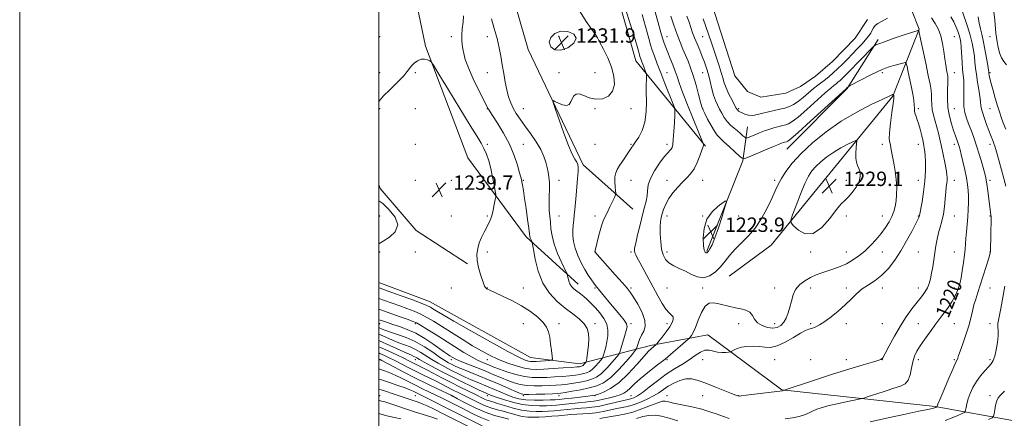
# Model space of a CAD drawing. Extents: x 2097300 to 2100200, y 284800 to 287700.
# Drawn here: x 2097300 to 2097848, y 286652 to 286874 of the extents above; entities that cross this region are included whole.
import ezdxf
from ezdxf.enums import TextEntityAlignment as Align

# ---------------------------------------------------------------- set-up
doc = ezdxf.new("R2010")
doc.units = 0
doc.header["$MEASUREMENT"] = 0
for name, color, linetype, lineweight in [('BREAKLINE DTM HARD', 7, 'Continuous', 0), ('CONTOUR INDEX', 41, 'Continuous', 13), ('CONTOUR INDEX LABEL', 244, 'Continuous', 0), ('CONTOUR INTERMEDIATE', 44, 'Continuous', 0), ('CONTOUR INTERMEDIATE DEPRESSION', 44, 'Continuous', 0), ('GRID LINE', 7, 'Continuous', 0), ('POND', 7, 'Continuous', 0), ('SPOT ELEVATION', 7, 'Continuous', 0), ('SPOT ELEVATION DTM', 2, 'Continuous', 13)]:
    doc.layers.add(name, color=color, linetype=linetype, lineweight=lineweight)
doc.styles.add('Style-WORKING', font='WORKING.shx')

# ---------------------------------------------------------------- blocks, each defined once
blk = doc.blocks.new('SPOT')
at = {"layer": 'SPOT ELEVATION'}
for p, q in [((-3.90999999968335, -3.909999999974389), (3.820000000298023, 3.809999999997672)), ((-1.649999999906868, 3.770000000018626), (1.720000000204891, -3.929999999993015))]:
    blk.add_line(p, q, dxfattribs=at)

msp = doc.modelspace()

# ---------------------------------------------------------------- linework, layer by layer
at = {"layer": 'BREAKLINE DTM HARD', "extrusion": (-0.1754707482427266, 0.1957195370847779, 0.9648336018788204), "elevation": -310775.22481937, "flags": 128}
msp.add_lwpolyline([(-1753363.409360621, 1145361.161735054), (-1753410.935469233, 1145358.232434778), (-1753441.980115074, 1145349.06410534)], dxfattribs=at)
at = {"layer": 'BREAKLINE DTM HARD', "extrusion": (-0.5442478212938493, 0.2133587079520095, 0.8113398614378242), "elevation": -1079486.657586974, "flags": 128}
msp.add_lwpolyline([(-1032578.535266002, 1500328.908942008), (-1032632.736295811, 1500329.42213558), (-1032651.311369993, 1500323.862538551)], dxfattribs=at)
at = {"layer": 'BREAKLINE DTM HARD', "extrusion": (0.1212030176554057, 0.1172984552700529, 0.9856728163556521), "elevation": 289083.8588627682, "flags": 128}
msp.add_lwpolyline([(-1252602.005598742, -1682013.846507412), (-1252604.015808712, -1682012.864312789), (-1252634.766376684, -1682011.018476709), (-1252668.015801586, -1682018.666610055)], dxfattribs=at)
at = {"layer": 'BREAKLINE DTM HARD'}
for points in [[(2097743.69, 287113, 1221.84), (2097751.24, 287041.3, 1220.13), (2097766.37, 286962.91, 1220.03), (2097788.05, 286901.45, 1219.19), (2097800.89, 286868.97, 1221.93), (2097786.26, 286831.62, 1226.12), (2097749.65, 286786.87, 1229.56), (2097718.55, 286748.59, 1227.22), (2097695.03, 286731.23, 1227.12)], [(2097681.87, 286803.63, 1225.87), (2097643.16, 286851.19, 1230.76), (2097624.49, 286917.12, 1230.31), (2097617.25, 286973.53, 1229.81), (2097606.54, 287036.93, 1230.01)], [(2097611.04, 286726.74, 1233.38), (2097582.12, 286753.22, 1236.34), (2097549.57, 286797.21, 1239.54), (2097525.96, 286859.5, 1237.75), (2097511.83, 286927.51, 1237.56), (2097500.57, 286988.92, 1237.38), (2097500, 286991.75, 1237.46)], [(2097553.97, 286958.62, 1232.32), (2097583.19, 286857.61, 1232.24), (2097613.8, 286793.23, 1231.69), (2097641.49, 286768.61, 1229.12)], [(2097500, 286727.805, 1239.032), (2097528.15, 286717.17, 1238.84), (2097584.39, 286685.99, 1239.04), (2097611.82, 286682.38, 1236.74), (2097651.27, 286692.69, 1228.36), (2097683.23, 286698.54, 1224.87), (2097724.5, 286667.93, 1222.07), (2097809.77, 286658.58, 1218.13), (2097900, 286642.23, 1206.71), (2098009.27, 286644.26, 1197.53)]]:
    msp.add_polyline3d(points, dxfattribs=at)
at = {"layer": 'CONTOUR INDEX', "flags": 128}
for points, elevation in [([(2097500, 286702.589), (2097500.225, 286702.491), (2097501.849, 286701.773), (2097503.815, 286700.977), (2097506.589, 286700), (2097510.485, 286698.735), (2097515.208, 286697.038), (2097520.312, 286694.758), (2097525.366, 286691.863), (2097529.995, 286688.796), (2097533.84, 286686.119), (2097536.666, 286684.25), (2097538.735, 286683.023), (2097540.432, 286682.129), (2097542.139, 286681.288), (2097544.229, 286680.336), (2097547.066, 286679.141), (2097555.682, 286675.691), (2097561.136, 286673.453), (2097566.968, 286670.966), (2097572.431, 286668.581), (2097576.672, 286666.711), (2097579.209, 286665.658), (2097581.042, 286665.261), (2097583.543, 286665.249), (2097587.634, 286665.383), (2097592.443, 286665.567), (2097596.644, 286665.739), (2097599.339, 286665.869), (2097601.321, 286666.054), (2097603.807, 286666.421), (2097607.667, 286667.061), (2097612.401, 286667.926), (2097617.162, 286668.934), (2097621.324, 286670.102), (2097625.146, 286671.865), (2097629.109, 286674.759), (2097633.483, 286679.024), (2097637.701, 286683.718), (2097640.988, 286687.603), (2097642.805, 286689.812), (2097643.569, 286690.954), (2097643.934, 286692.006), (2097644.448, 286693.722), (2097645.228, 286695.957), (2097646.283, 286698.342), (2097647.511, 286700.65), (2097648.367, 286703.232), (2097648.193, 286706.582), (2097646.586, 286710.949), (2097644.161, 286715.611), (2097641.784, 286719.602), (2097640.031, 286722.315), (2097638.3, 286724.575), (2097635.699, 286727.569), (2097631.693, 286732.057), (2097620.351, 286744.721), (2097620.358, 286744.817), (2097620.394, 286745.013), (2097620.566, 286745.808), (2097621.007, 286747.76), (2097621.797, 286751.168), (2097622.822, 286755.312), (2097623.919, 286759.211), (2097624.972, 286762.157), (2097626.049, 286764.521), (2097627.266, 286766.943), (2097628.674, 286769.851), (2097630.061, 286772.813), (2097631.154, 286775.182), (2097631.749, 286776.556), (2097631.925, 286777.499), (2097631.835, 286778.82), (2097631.629, 286781.088), (2097631.467, 286783.907), (2097631.507, 286786.642), (2097631.892, 286788.841), (2097632.705, 286790.787), (2097634.011, 286792.945), (2097635.798, 286795.617), (2097639.457, 286800.928), (2097642.947, 286806.091), (2097644.72, 286808.785), (2097646.633, 286812.459), (2097648.149, 286817.162), (2097648.88, 286822.794), (2097649.033, 286828.668), (2097648.963, 286833.95), (2097648.957, 286837.977), (2097649.025, 286840.768), (2097649.107, 286842.513), (2097649.141, 286843.455), (2097649.054, 286844.049), (2097648.774, 286844.804), (2097646.963, 286849.366), (2097646.424, 286850.763), (2097646.001, 286851.902), (2097645.676, 286852.832), (2097645.416, 286853.653), (2097645.132, 286854.647), (2097644.72, 286856.145), (2097644.022, 286858.635), (2097642.666, 286863.24), (2097640.228, 286871.243), (2097636.531, 286883.149)], 1230), ([(2097783.324, 286875.011), (2097780.364, 286873.302), (2097777.899, 286872.061), (2097776.358, 286870.879), (2097775.467, 286869.632), (2097774.78, 286868.271), (2097773.91, 286866.744), (2097772.704, 286864.987), (2097771.069, 286862.938), (2097768.953, 286860.558), (2097766.461, 286857.916), (2097763.741, 286855.104), (2097760.93, 286852.224), (2097758.144, 286849.414), (2097755.49, 286846.821), (2097753.048, 286844.556), (2097750.797, 286842.596), (2097748.69, 286840.883), (2097744.524, 286837.706), (2097742.106, 286835.764), (2097736.309, 286830.809), (2097733.464, 286828.548), (2097730.965, 286826.903), (2097728.615, 286825.778), (2097726.113, 286824.972), (2097723.244, 286824.301), (2097720.115, 286823.647), (2097716.919, 286822.908), (2097713.824, 286822.047), (2097710.911, 286821.275), (2097708.238, 286820.866), (2097705.866, 286821.006), (2097703.854, 286821.532), (2097702.263, 286822.195), (2097701.125, 286822.789), (2097700.362, 286823.287), (2097699.867, 286823.707), (2097699.507, 286824.139), (2097699.027, 286824.959), (2097698.148, 286826.615), (2097696.706, 286829.372), (2097695.004, 286832.763), (2097693.464, 286836.139), (2097692.382, 286839.041), (2097691.556, 286841.772), (2097690.66, 286844.828), (2097689.448, 286848.569), (2097686.468, 286857.311), (2097684.983, 286861.765), (2097683.537, 286866.145), (2097682.09, 286870.451), (2097680.619, 286874.725)], 1220), ([(2097726.356, 286651.763), (2097730.296, 286652.258), (2097734.014, 286652.968), (2097737.141, 286653.939), (2097739.717, 286655.046), (2097741.882, 286656.122), (2097743.879, 286657.051), (2097746.34, 286657.936), (2097750, 286658.929), (2097755.224, 286660.118), (2097760.912, 286661.316), (2097765.6, 286662.27), (2097768.325, 286662.837), (2097770.136, 286663.313), (2097772.587, 286664.107), (2097776.768, 286665.489), (2097781.921, 286667.174), (2097786.826, 286668.743), (2097790.518, 286669.944), (2097793.048, 286671.222), (2097794.724, 286673.193), (2097795.842, 286676.255), (2097796.657, 286679.935), (2097797.415, 286683.539), (2097798.349, 286686.576), (2097799.648, 286689.357), (2097801.49, 286692.393), (2097803.985, 286696.066), (2097806.978, 286700.245), (2097810.247, 286704.671), (2097813.557, 286709.088), (2097816.614, 286713.249), (2097819.112, 286716.912), (2097820.836, 286719.897), (2097821.932, 286722.272), (2097822.638, 286724.17), (2097823.171, 286725.797), (2097823.661, 286727.671), (2097824.219, 286730.386), (2097824.908, 286734.294), (2097825.62, 286738.783), (2097826.198, 286742.999), (2097826.539, 286746.337), (2097826.736, 286749.197), (2097826.932, 286752.229), (2097827.233, 286755.915), (2097827.601, 286760.074), (2097827.96, 286764.361), (2097828.241, 286768.477), (2097828.405, 286772.32), (2097828.421, 286775.835), (2097828.253, 286779.05), (2097827.864, 286782.315), (2097827.21, 286786.062), (2097826.292, 286790.521), (2097825.272, 286795.108), (2097824.357, 286799.034), (2097823.69, 286801.742), (2097823.173, 286803.599), (2097822.649, 286805.199), (2097821.137, 286809.408), (2097820.096, 286812.381), (2097818.893, 286816.076), (2097817.753, 286820.406), (2097816.949, 286825.234), (2097816.665, 286830.335), (2097816.734, 286835.129), (2097816.9, 286838.946), (2097816.951, 286841.355), (2097816.845, 286842.89), (2097816.584, 286844.327), (2097816.179, 286846.314), (2097815.685, 286849.007), (2097815.165, 286852.435), (2097814.644, 286856.543), (2097813.989, 286860.929), (2097813.025, 286865.105), (2097811.625, 286868.721), (2097809.84, 286871.981), (2097807.769, 286875.225)], 1220), ([(2097500, 286749.213), (2097502.43, 286750.695), (2097505.853, 286752.968), (2097509.062, 286756.016), (2097510.498, 286759.766), (2097509.103, 286764.041), (2097505.835, 286768.251), (2097502.153, 286771.701), (2097500, 286773.282)], 1240), ([(2097500, 286685.006), (2097500.184, 286684.956), (2097500.422, 286684.874), (2097500.667, 286684.753), (2097501.628, 286684.249), (2097508.296, 286680.718), (2097514.006, 286677.732), (2097520.44, 286674.446), (2097526.891, 286671.26), (2097532.63, 286668.494), (2097540.603, 286664.695), (2097543.888, 286662.937), (2097548.146, 286660.681), (2097553.606, 286657.947), (2097559.295, 286655.427), (2097564.406, 286653.648), (2097568.793, 286652.476), (2097572.473, 286651.614)], 1220), ([(2097623.017, 286651.861), (2097629.422, 286653.051), (2097632.938, 286653.613), (2097636.893, 286654.341), (2097641.394, 286655.509), (2097646.405, 286657.252), (2097651.307, 286659.167), (2097655.333, 286660.714), (2097657.949, 286661.488), (2097659.545, 286661.624), (2097660.74, 286661.389), (2097662.106, 286661.007), (2097664.02, 286660.512), (2097666.807, 286659.895), (2097670.655, 286659.14), (2097675.187, 286658.207), (2097679.888, 286657.053), (2097684.318, 286655.675), (2097688.348, 286654.238), (2097691.925, 286652.949), (2097695.074, 286651.971)], 1220), ([(2097500, 286654.611), (2097504.485, 286653.404), (2097508.658, 286652.514), (2097512.29, 286651.766)], 1210)]:
    msp.add_lwpolyline(points, dxfattribs=dict(at, elevation=elevation))
at = {"layer": 'CONTOUR INTERMEDIATE', "flags": 128}
for points, elevation in [([(2097500, 286695.421), (2097500.304, 286695.288), (2097506.188, 286692.617), (2097515.553, 286688.274), (2097518.124, 286687.134), (2097519.549, 286686.535), (2097520.396, 286686.153), (2097521.236, 286685.676), (2097522.647, 286684.835), (2097525.21, 286683.375), (2097529.317, 286681.133), (2097534.597, 286678.335), (2097540.489, 286675.301), (2097546.422, 286672.343), (2097551.778, 286669.741), (2097555.925, 286667.766), (2097558.445, 286666.593), (2097559.765, 286666.004), (2097561.334, 286665.348), (2097562.759, 286664.797), (2097565.337, 286663.863), (2097569.402, 286662.477), (2097574.474, 286660.962), (2097579.871, 286659.738), (2097584.987, 286659.117), (2097589.54, 286658.97), (2097593.326, 286659.058), (2097596.295, 286659.192), (2097599.027, 286659.383), (2097602.254, 286659.691), (2097610.946, 286660.642), (2097614.872, 286661.053), (2097617.604, 286661.3), (2097619.703, 286661.524), (2097622.025, 286661.922), (2097625.168, 286662.628), (2097628.714, 286663.515), (2097631.987, 286664.396), (2097634.488, 286665.157), (2097636.408, 286665.989), (2097638.114, 286667.159), (2097639.966, 286668.885), (2097642.301, 286671.195), (2097645.452, 286674.068), (2097649.611, 286677.454), (2097654.416, 286681.188), (2097659.368, 286685.075), (2097663.989, 286688.884), (2097667.893, 286692.239), (2097672.26, 286696.101), (2097672.957, 286696.764), (2097673.406, 286697.285), (2097674.098, 286698.196), (2097675.097, 286699.883), (2097676.361, 286702.696), (2097677.859, 286706.729), (2097679.611, 286711.051), (2097681.647, 286714.473), (2097683.986, 286716.116), (2097686.59, 286716.332), (2097689.412, 286715.781), (2097695.49, 286714.263), (2097698.618, 286713.571), (2097701.683, 286712.98), (2097704.439, 286712.263), (2097706.606, 286711.129), (2097708.058, 286709.399), (2097709.289, 286707.339), (2097710.944, 286705.326), (2097713.469, 286703.697), (2097716.498, 286702.623), (2097719.465, 286702.236), (2097721.919, 286702.631), (2097723.882, 286703.765), (2097725.491, 286705.555), (2097726.862, 286707.918), (2097728.016, 286710.749), (2097728.951, 286713.939), (2097729.726, 286717.354), (2097730.656, 286720.759), (2097732.119, 286723.892), (2097734.376, 286726.547), (2097737.231, 286728.727), (2097740.374, 286730.489), (2097743.552, 286731.904), (2097746.756, 286733.091), (2097753.423, 286735.305), (2097756.882, 286736.59), (2097760.362, 286738.164), (2097763.817, 286740.13), (2097767.23, 286742.497), (2097770.592, 286745.254), (2097773.875, 286748.361), (2097776.976, 286751.68), (2097779.773, 286755.045), (2097782.165, 286758.316), (2097784.127, 286761.447), (2097785.653, 286764.419), (2097786.756, 286767.251), (2097787.515, 286770.122), (2097788.025, 286773.252), (2097788.351, 286776.816), (2097788.43, 286780.802), (2097788.168, 286785.154), (2097787.529, 286789.746), (2097786.709, 286794.179), (2097785.963, 286797.983), (2097785.478, 286800.816), (2097785.166, 286802.844), (2097784.875, 286804.358), (2097784.515, 286805.74), (2097784.253, 286807.732), (2097784.323, 286811.165), (2097784.865, 286816.465), (2097785.651, 286822.431), (2097786.36, 286827.454), (2097786.746, 286830.337), (2097786.865, 286831.531), (2097786.845, 286831.894), (2097786.683, 286832.647), (2097786.641, 286832.674), (2097786.546, 286832.653), (2097786.125, 286832.522), (2097785.825, 286832.405), (2097785.321, 286832.173), (2097780.297, 286829.792), (2097774.173, 286826.852), (2097766.204, 286822.716), (2097757.513, 286817.572), (2097749.103, 286811.666), (2097741.502, 286805.473), (2097735.12, 286799.523), (2097730.247, 286794.247), (2097726.699, 286789.673), (2097724.174, 286785.731), (2097722.336, 286782.258), (2097720.72, 286778.721), (2097718.83, 286774.497), (2097716.279, 286769.202), (2097713.126, 286763.418), (2097709.535, 286757.966), (2097705.699, 286753.466), (2097698.437, 286746.307), (2097695.514, 286742.923), (2097692.896, 286739.585), (2097690.243, 286736.406), (2097687.293, 286733.551), (2097684.094, 286731.405), (2097680.772, 286730.407), (2097677.43, 286730.823), (2097674.076, 286732.21), (2097670.7, 286733.952), (2097667.333, 286735.564), (2097664.202, 286737.091), (2097661.579, 286738.711), (2097659.661, 286740.613), (2097658.358, 286743.047), (2097657.505, 286746.276), (2097656.96, 286750.391), (2097656.676, 286754.797), (2097656.628, 286758.726), (2097656.794, 286761.636), (2097657.169, 286763.871), (2097657.75, 286766.001), (2097658.562, 286768.485), (2097659.744, 286771.338), (2097661.462, 286774.465), (2097663.793, 286777.739), (2097666.473, 286780.916), (2097669.146, 286783.722), (2097671.533, 286786.024), (2097673.644, 286788.252), (2097675.561, 286790.978), (2097677.33, 286794.538), (2097678.841, 286798.326), (2097679.945, 286801.501), (2097680.551, 286803.433), (2097680.785, 286804.35), (2097680.83, 286804.693), (2097680.83, 286804.853), (2097680.781, 286805.035), (2097680.313, 286806.21), (2097675.09, 286819.004), (2097671.947, 286826.787), (2097669.166, 286833.877), (2097667.325, 286838.918), (2097666.127, 286842.467), (2097665.061, 286845.56), (2097663.74, 286848.989), (2097662.277, 286852.575), (2097660.907, 286855.892), (2097659.806, 286858.659), (2097658.895, 286861.166), (2097658.034, 286863.847), (2097657.093, 286867.09), (2097655.984, 286871.111), (2097653.011, 286882.001)], 1226), ([(2097500, 286706.974), (2097500.776, 286706.699), (2097502.513, 286706.095), (2097504.77, 286705.33), (2097507.723, 286704.383), (2097511.478, 286703.201), (2097515.867, 286701.611), (2097520.654, 286699.409), (2097525.561, 286696.527), (2097530.142, 286693.437), (2097533.907, 286690.746), (2097536.52, 286688.906), (2097538.255, 286687.742), (2097539.538, 286686.923), (2097540.812, 286686.143), (2097542.583, 286685.208), (2097545.372, 286683.945), (2097549.497, 286682.251), (2097554.45, 286680.275), (2097559.522, 286678.233), (2097564.135, 286676.31), (2097568.238, 286674.574), (2097571.914, 286673.065), (2097575.287, 286671.821), (2097578.649, 286670.885), (2097582.335, 286670.301), (2097586.546, 286670.082), (2097590.949, 286670.124), (2097595.078, 286670.293), (2097598.61, 286670.486), (2097601.794, 286670.729), (2097605.018, 286671.081), (2097608.554, 286671.584), (2097612.186, 286672.212), (2097615.577, 286672.924), (2097618.504, 286673.745), (2097621.192, 286674.985), (2097623.979, 286677.02), (2097627.055, 286680.02), (2097630.021, 286683.321), (2097632.332, 286686.053), (2097633.627, 286687.664), (2097634.28, 286688.87), (2097634.853, 286690.702), (2097636.831, 286697.605), (2097637.757, 286700.921), (2097638.23, 286703.079), (2097637.958, 286704.685), (2097636.654, 286706.678), (2097634.192, 286709.723), (2097628.04, 286716.998), (2097625.584, 286719.958), (2097620.696, 286726.007), (2097619.718, 286727.289), (2097618.347, 286729.191), (2097616.631, 286731.76), (2097614.686, 286734.971), (2097612.654, 286738.747), (2097610.772, 286742.807), (2097609.304, 286746.817), (2097608.439, 286750.505), (2097608.082, 286753.846), (2097608.065, 286756.875), (2097608.236, 286759.655), (2097608.512, 286762.373), (2097608.827, 286765.246), (2097609.131, 286768.467), (2097609.822, 286776.343), (2097610.695, 286785.615), (2097610.993, 286789.393), (2097611.058, 286791.874), (2097610.82, 286793.461), (2097610.221, 286794.782), (2097609.199, 286796.484), (2097607.685, 286799.302), (2097605.607, 286803.993), (2097603.003, 286810.859), (2097600.344, 286818.385), (2097598.216, 286824.606), (2097597.098, 286828.031), (2097597.059, 286829.088), (2097598.066, 286828.682), (2097599.991, 286827.668), (2097602.323, 286826.686), (2097604.457, 286826.327), (2097605.941, 286827.003), (2097606.925, 286828.427), (2097607.714, 286830.136), (2097608.597, 286831.685), (2097609.816, 286832.707), (2097611.6, 286832.851), (2097614.109, 286831.966), (2097617.225, 286830.685), (2097620.763, 286829.838), (2097624.468, 286830.112), (2097627.814, 286831.615), (2097630.209, 286834.312), (2097631.199, 286838.117), (2097630.9, 286842.734), (2097629.568, 286847.818), (2097627.505, 286852.987), (2097625.192, 286857.727), (2097623.157, 286861.491), (2097621.723, 286864.007), (2097620.397, 286866.102), (2097615.531, 286873.149), (2097612.06, 286878.556)], 1232), ([(2097500, 286698.997), (2097503.92, 286697.236), (2097507.622, 286695.58), (2097511.071, 286694.137), (2097517.378, 286691.786), (2097520.354, 286690.456), (2097523.301, 286688.769), (2097529.525, 286684.747), (2097532.992, 286682.691), (2097536.666, 286680.679), (2097540.46, 286678.715), (2097544.281, 286676.815), (2097548.003, 286675.039), (2097551.495, 286673.454), (2097554.688, 286672.092), (2097560.946, 286669.517), (2097567.997, 286666.506), (2097571.467, 286665.068), (2097574.701, 286663.864), (2097578.04, 286662.952), (2097581.942, 286662.373), (2097586.639, 286662.138), (2097591.454, 286662.14), (2097595.481, 286662.242), (2097598.167, 286662.345), (2097600.343, 286662.501), (2097603.194, 286662.798), (2097607.488, 286663.287), (2097616.463, 286664.34), (2097618.956, 286664.66), (2097620.536, 286664.982), (2097622.318, 286665.545), (2097625.184, 286666.616), (2097629.092, 286668.599), (2097633.765, 286671.929), (2097638.855, 286676.756), (2097643.729, 286682.08), (2097647.683, 286686.616), (2097650.217, 286689.408), (2097651.65, 286690.816), (2097653.21, 286692.109), (2097654.237, 286693.001), (2097654.523, 286693.272), (2097654.985, 286693.807), (2097656.019, 286695.064), (2097657.857, 286697.326), (2097660.075, 286700.174), (2097662.087, 286703.014), (2097663.41, 286705.363), (2097663.981, 286707.177), (2097663.844, 286708.524), (2097663.051, 286709.558), (2097661.702, 286710.782), (2097659.906, 286712.789), (2097657.768, 286716.007), (2097655.361, 286720.22), (2097652.753, 286725.051), (2097645.393, 286738.773), (2097643.951, 286741.488), (2097643.073, 286743.218), (2097642.585, 286744.338), (2097642.361, 286745.293), (2097642.47, 286746.803), (2097643.031, 286749.657), (2097644.096, 286754.317), (2097645.459, 286759.935), (2097646.847, 286765.337), (2097648.024, 286769.624), (2097648.902, 286772.997), (2097649.429, 286775.934), (2097649.656, 286778.869), (2097650.06, 286782.072), (2097651.218, 286785.767), (2097653.488, 286790.021), (2097656.332, 286794.264), (2097658.987, 286797.768), (2097660.864, 286800.008), (2097662.041, 286801.284), (2097662.771, 286802.102), (2097663.274, 286802.988), (2097663.651, 286804.547), (2097663.976, 286807.407), (2097664.302, 286811.86), (2097664.603, 286816.864), (2097664.831, 286821.041), (2097664.902, 286823.502), (2097664.569, 286825.306), (2097663.547, 286827.999), (2097659.325, 286838.589), (2097656.972, 286844.566), (2097655.014, 286849.641), (2097653.478, 286853.774), (2097652.298, 286857.153), (2097651.354, 286860.134), (2097650.323, 286863.746), (2097646.637, 286877.122)], 1228), ([(2097500, 286718.747), (2097503.186, 286717.654), (2097507.508, 286716.131), (2097511.618, 286714.66), (2097515.679, 286713.191), (2097519.624, 286711.673), (2097523.332, 286710.06), (2097526.793, 286708.274), (2097530.454, 286706.11), (2097534.877, 286703.336), (2097540.395, 286699.846), (2097546.436, 286696.048), (2097552.2, 286692.478), (2097557.124, 286689.544), (2097561.582, 286687.134), (2097566.184, 286685.01), (2097571.324, 286683.006), (2097576.537, 286681.264), (2097581.14, 286679.999), (2097584.73, 286679.36), (2097588.006, 286679.224), (2097591.945, 286679.401), (2097597.152, 286679.718), (2097602.738, 286680.079), (2097607.442, 286680.403), (2097610.328, 286680.631), (2097611.754, 286680.785), (2097612.407, 286680.904), (2097612.863, 286681.032), (2097613.283, 286681.226), (2097613.718, 286681.543), (2097614.198, 286682.011), (2097614.662, 286682.527), (2097615.224, 286683.205), (2097615.326, 286683.393), (2097615.416, 286683.679), (2097615.565, 286684.238), (2097615.791, 286685.294), (2097616.093, 286687.087), (2097616.452, 286689.742), (2097616.765, 286692.93), (2097616.91, 286696.21), (2097616.735, 286699.232), (2097615.973, 286702.021), (2097614.331, 286704.697), (2097611.611, 286707.385), (2097608.007, 286710.248), (2097603.808, 286713.456), (2097599.337, 286717.197), (2097595.045, 286721.735), (2097591.415, 286727.351), (2097588.814, 286734.051), (2097587.134, 286740.737), (2097586.151, 286746.034), (2097585.644, 286748.966), (2097585.405, 286750.153), (2097585.23, 286750.609), (2097584.963, 286751.162), (2097584.645, 286751.873), (2097584.368, 286752.614), (2097584.182, 286753.411), (2097583.966, 286754.915), (2097583.558, 286757.93), (2097582.856, 286762.909), (2097581.989, 286768.897), (2097581.147, 286774.585), (2097580.48, 286778.928), (2097579.993, 286781.932), (2097579.655, 286783.864), (2097579.402, 286785.105), (2097579.044, 286786.475), (2097578.36, 286788.906), (2097577.151, 286793.063), (2097575.305, 286798.557), (2097572.729, 286804.736), (2097569.469, 286810.941), (2097566.104, 286816.497), (2097563.349, 286820.722), (2097561.004, 286824.252), (2097560.751, 286824.661), (2097560.537, 286825.087), (2097559.903, 286826.382), (2097555.73, 286834.732), (2097552.596, 286841.188), (2097549.852, 286847.314), (2097548.15, 286851.959), (2097547.281, 286855.326), (2097546.817, 286857.956), (2097546.428, 286860.348), (2097546.159, 286862.834), (2097546.152, 286865.706), (2097546.476, 286869.138), (2097546.912, 286872.834), (2097547.168, 286876.38)], 1236), ([(2097500, 286688.499), (2097500.649, 286688.218), (2097503.099, 286687.092), (2097505.82, 286685.781), (2097508.924, 286684.224), (2097516.367, 286680.37), (2097520.429, 286678.297), (2097524.501, 286676.284), (2097531.971, 286672.639), (2097535.072, 286671.073), (2097540.373, 286668.342), (2097545.62, 286665.724), (2097548.701, 286664.16), (2097552.261, 286662.317), (2097556.044, 286660.43), (2097559.702, 286658.808), (2097562.993, 286657.663), (2097566.094, 286656.811), (2097569.287, 286655.97), (2097576.349, 286653.904), (2097579.78, 286653.081), (2097582.885, 286652.663), (2097585.864, 286652.577), (2097589.014, 286652.69), (2097592.54, 286652.885), (2097596.293, 286653.137), (2097600.034, 286653.436), (2097606.97, 286654.085), (2097610.301, 286654.326), (2097613.669, 286654.471), (2097617.172, 286654.653), (2097620.908, 286655.044), (2097624.901, 286655.748), (2097632.509, 286657.4), (2097635.575, 286657.987), (2097638.437, 286658.578), (2097641.59, 286659.471), (2097645.354, 286660.872), (2097649.352, 286662.63), (2097653.03, 286664.506), (2097656.005, 286666.311), (2097658.576, 286668.066), (2097661.213, 286669.844), (2097664.266, 286671.644), (2097667.61, 286673.166), (2097671.001, 286674.035), (2097674.307, 286673.97), (2097677.841, 286673.067), (2097682.031, 286671.514), (2097687.061, 286669.54), (2097696.304, 286665.896), (2097698.758, 286664.957), (2097699.871, 286664.564), (2097700.263, 286664.459), (2097700.604, 286664.444), (2097701.748, 286664.56), (2097704.594, 286664.905), (2097724.822, 286667.424), (2097725.239, 286667.592), (2097725.89, 286667.739), (2097726.23, 286667.84), (2097741.47, 286672.877), (2097752.123, 286676.363), (2097762.243, 286679.6), (2097769.81, 286681.902), (2097774.855, 286683.333), (2097777.923, 286684.15), (2097779.607, 286684.706), (2097780.697, 286685.751), (2097782.027, 286688.133), (2097784.236, 286692.395), (2097787.16, 286697.86), (2097790.438, 286703.546), (2097793.741, 286708.639), (2097796.886, 286713.003), (2097799.722, 286716.672), (2097802.123, 286719.714), (2097804.058, 286722.327), (2097805.521, 286724.743), (2097806.534, 286727.187), (2097807.246, 286729.851), (2097807.834, 286732.92), (2097808.439, 286736.505), (2097809.065, 286740.42), (2097810.275, 286748.244), (2097810.91, 286751.885), (2097811.668, 286755.323), (2097812.589, 286758.601), (2097813.551, 286761.968), (2097814.387, 286765.724), (2097814.975, 286770.017), (2097815.373, 286774.38), (2097815.681, 286778.194), (2097815.974, 286781.003), (2097816.233, 286783.006), (2097816.415, 286784.562), (2097816.47, 286786.052), (2097816.327, 286787.931), (2097815.911, 286790.674), (2097815.184, 286794.561), (2097814.268, 286799.097), (2097813.321, 286803.592), (2097812.46, 286807.516), (2097811.637, 286810.995), (2097810.763, 286814.313), (2097809.793, 286817.684), (2097808.874, 286821.03), (2097808.2, 286824.202), (2097807.895, 286827.088), (2097807.818, 286829.74), (2097807.76, 286832.248), (2097807.525, 286834.826), (2097806.979, 286838.172), (2097806.002, 286843.107), (2097804.561, 286850.003), (2097800.949, 286866.921), (2097800.666, 286868.163), (2097800.584, 286868.329), (2097800.371, 286868.262), (2097796.674, 286867.042), (2097792.001, 286865.488), (2097786.448, 286863.622), (2097781.537, 286861.935), (2097778.433, 286860.805), (2097776.865, 286860.17), (2097776.203, 286859.853), (2097775.827, 286859.615), (2097775.139, 286858.96), (2097761.323, 286844.708), (2097759.492, 286842.852), (2097758.075, 286841.464), (2097756.824, 286840.304), (2097755.672, 286839.3), (2097754.592, 286838.423), (2097753.452, 286837.537), (2097751.673, 286836.078), (2097748.567, 286833.378), (2097738.305, 286824.189), (2097733.453, 286819.955), (2097730.204, 286817.363), (2097728.164, 286816.102), (2097726.596, 286815.542), (2097724.879, 286815.137), (2097722.851, 286814.684), (2097720.466, 286814.065), (2097717.724, 286813.202), (2097714.806, 286812.167), (2097711.94, 286811.073), (2097709.343, 286810.029), (2097707.191, 286809.132), (2097705.655, 286808.476), (2097704.802, 286808.147), (2097704.308, 286808.193), (2097703.75, 286808.654), (2097702.789, 286809.542), (2097701.425, 286810.761), (2097699.74, 286812.19), (2097697.832, 286813.738), (2097695.862, 286815.452), (2097694.003, 286817.409), (2097692.389, 286819.647), (2097690.991, 286822.038), (2097689.743, 286824.415), (2097688.584, 286826.692), (2097687.494, 286829.123), (2097686.463, 286832.045), (2097685.477, 286835.665), (2097684.508, 286839.666), (2097683.527, 286843.603), (2097682.501, 286847.146), (2097681.379, 286850.437), (2097680.111, 286853.734), (2097678.679, 286857.214), (2097677.211, 286860.721), (2097675.873, 286864.017), (2097674.771, 286866.957), (2097673.792, 286869.768), (2097672.761, 286872.768), (2097671.566, 286876.175)], 1222), ([(2097500, 286691.947), (2097500.876, 286691.563), (2097505.531, 286689.43), (2097510.012, 286687.314), (2097513.835, 286685.463), (2097516.662, 286684.059), (2097520.418, 286682.148), (2097524.185, 286680.275), (2097527.015, 286678.825), (2097535.42, 286674.42), (2097540.337, 286671.888), (2097545.217, 286669.45), (2097553.515, 286665.383), (2097558.482, 286662.912), (2097560.109, 286662.188), (2097561.579, 286661.677), (2097563.395, 286661.145), (2097566.101, 286660.327), (2097570.04, 286659.068), (2097574.739, 286657.663), (2097579.523, 286656.513), (2097583.846, 286655.92), (2097587.691, 286655.777), (2097591.17, 286655.874), (2097594.418, 286656.039), (2097597.66, 286656.26), (2097601.144, 286656.564), (2097608.958, 286657.364), (2097612.587, 286657.69), (2097615.666, 286657.893), (2097618.67, 286658.148), (2097622.25, 286658.684), (2097626.785, 286659.636), (2097631.562, 286660.767), (2097635.595, 286661.75), (2097639.687, 286662.687), (2097640.793, 286662.997), (2097642.097, 286663.52), (2097643.977, 286664.573), (2097646.755, 286666.489), (2097650.617, 286669.448), (2097655.213, 286673), (2097660.06, 286676.541), (2097664.734, 286679.6), (2097669.056, 286682.243), (2097672.906, 286684.673), (2097676.21, 286686.991), (2097679.067, 286688.902), (2097681.623, 286690.01), (2097684.012, 286690.079), (2097686.329, 286689.518), (2097688.66, 286688.895), (2097691.023, 286688.652), (2097693.172, 286688.715), (2097694.796, 286688.88), (2097695.71, 286689.003), (2097696.242, 286689.17), (2097697.916, 286690.149), (2097699.592, 286690.91), (2097701.953, 286691.611), (2097704.998, 286692.086), (2097708.417, 286692.267), (2097711.821, 286692.118), (2097714.962, 286691.711), (2097718.158, 286691.577), (2097721.867, 286692.361), (2097726.333, 286694.443), (2097730.949, 286697.152), (2097734.893, 286699.554), (2097737.584, 286700.959), (2097739.414, 286701.641), (2097741.016, 286702.117), (2097742.931, 286702.849), (2097745.344, 286704.075), (2097748.349, 286705.974), (2097751.958, 286708.643), (2097755.846, 286711.828), (2097759.606, 286715.188), (2097762.949, 286718.425), (2097766.063, 286721.42), (2097769.254, 286724.094), (2097772.751, 286726.459), (2097776.456, 286728.88), (2097780.192, 286731.808), (2097783.814, 286735.594), (2097787.309, 286740.169), (2097790.692, 286745.366), (2097793.928, 286750.913), (2097796.77, 286756.14), (2097798.917, 286760.276), (2097800.171, 286762.775), (2097800.74, 286763.998), (2097800.933, 286764.529), (2097801.037, 286764.977), (2097802.492, 286772.698), (2097803.403, 286778.203), (2097804.123, 286784.167), (2097804.424, 286789.861), (2097804.391, 286794.863), (2097804.183, 286798.829), (2097803.922, 286801.607), (2097803.57, 286803.814), (2097803.048, 286806.257), (2097802.311, 286809.498), (2097801.433, 286813.112), (2097800.522, 286816.428), (2097799.682, 286818.934), (2097798.996, 286820.749), (2097798.544, 286822.15), (2097798.36, 286823.417), (2097798.303, 286824.847), (2097798.189, 286826.737), (2097797.867, 286829.323), (2097797.328, 286832.592), (2097796.599, 286836.467), (2097795.731, 286840.764), (2097794.871, 286844.865), (2097794.193, 286848.043), (2097793.752, 286849.766), (2097793.144, 286850.277), (2097791.847, 286850.013), (2097786.744, 286848.588), (2097784.152, 286847.851), (2097782.211, 286847.254), (2097780.289, 286846.492), (2097777.485, 286845.159), (2097773.263, 286843.032), (2097768.544, 286840.612), (2097762.421, 286837.446), (2097761.588, 286837), (2097761.398, 286836.863), (2097760.495, 286835.963), (2097760.249, 286835.746), (2097740.3, 286817.568), (2097733.441, 286811.362), (2097729.442, 286807.823), (2097727.714, 286806.427), (2097727.08, 286806.112), (2097725.944, 286805.852), (2097725.221, 286805.664), (2097724.282, 286805.356), (2097722.642, 286804.719), (2097719.723, 286803.507), (2097715.267, 286801.617), (2097706.163, 286797.72), (2097703.787, 286796.803), (2097702.411, 286796.932), (2097700.857, 286798.215), (2097698.274, 286800.619), (2097695.121, 286803.532), (2097692.188, 286806.198), (2097690.05, 286808.112), (2097688.439, 286809.784), (2097686.874, 286811.975), (2097685.019, 286815.171), (2097683.117, 286818.75), (2097681.558, 286821.817), (2097680.595, 286823.817), (2097679.952, 286825.558), (2097679.217, 286828.189), (2097678.082, 286832.494), (2097676.647, 286837.787), (2097675.115, 286843.015), (2097673.647, 286847.371), (2097672.23, 286851.018), (2097670.808, 286854.365), (2097669.331, 286857.795), (2097667.766, 286861.592), (2097666.085, 286866.013), (2097664.308, 286871.118), (2097662.643, 286876.166)], 1224), ([(2097773.629, 286650.029), (2097782.648, 286652.115), (2097792.459, 286654.206), (2097800.731, 286655.923), (2097805.725, 286656.99), (2097808.069, 286657.532), (2097810.113, 286658.106), (2097810.765, 286658.381), (2097810.796, 286658.412), (2097810.807, 286658.461), (2097810.884, 286658.699), (2097811.353, 286659.876), (2097812.599, 286662.884), (2097814.82, 286668.168), (2097817.461, 286674.382), (2097819.779, 286679.729), (2097821.209, 286682.87), (2097822.209, 286684.904), (2097822.434, 286685.599), (2097822.853, 286686.963), (2097823.724, 286689.523), (2097825.192, 286693.579), (2097826.948, 286698.523), (2097828.57, 286703.522), (2097829.749, 286707.915), (2097830.619, 286711.734), (2097831.428, 286715.184), (2097832.385, 286718.504), (2097833.556, 286722.078), (2097834.968, 286726.321), (2097836.598, 286731.411), (2097838.203, 286736.555), (2097839.488, 286740.722), (2097840.242, 286743.276), (2097840.583, 286745.174), (2097840.715, 286747.771), (2097840.803, 286751.965), (2097840.876, 286756.83), (2097840.924, 286760.982), (2097840.941, 286763.404), (2097840.919, 286764.551), (2097840.851, 286765.248), (2097839.144, 286778.736), (2097838.654, 286782.439), (2097838.266, 286784.974), (2097837.82, 286787.059), (2097837.099, 286789.742), (2097835.955, 286793.776), (2097834.499, 286798.717), (2097832.904, 286803.821), (2097831.325, 286808.475), (2097829.831, 286812.579), (2097828.468, 286816.163), (2097827.29, 286819.317), (2097826.383, 286822.381), (2097825.84, 286825.755), (2097825.701, 286829.681), (2097825.855, 286837.478), (2097825.732, 286840.462), (2097825.455, 286843.21), (2097825.121, 286846.415), (2097824.808, 286850.515), (2097824.277, 286858.802), (2097824.032, 286861.556), (2097823.707, 286863.571), (2097823.196, 286865.482), (2097822.418, 286867.779), (2097821.383, 286870.385), (2097820.124, 286873.083), (2097818.618, 286875.797)], 1218), ([(2097849.246, 286781.368), (2097848.079, 286785.668), (2097846.746, 286790.475), (2097844.3, 286799.18), (2097843.533, 286801.865), (2097842.993, 286803.653), (2097842.493, 286805.146), (2097841.862, 286806.874), (2097841.014, 286809.102), (2097838.464, 286815.697), (2097837.029, 286819.633), (2097835.91, 286823.205), (2097835.331, 286826.008), (2097835.06, 286828.514), (2097834.758, 286831.417), (2097834.175, 286835.196), (2097833.436, 286839.465), (2097832.762, 286843.623), (2097832.31, 286847.227), (2097831.995, 286850.469), (2097831.671, 286853.694), (2097831.197, 286857.206), (2097830.458, 286861.127), (2097829.343, 286865.532), (2097827.823, 286870.374), (2097824.843, 286879.054)], 1216), ([(2097849.095, 286813.108), (2097847.718, 286816.773), (2097846.583, 286819.854), (2097845.569, 286822.81), (2097844.504, 286826.211), (2097843.283, 286830.4), (2097842.051, 286834.82), (2097841.014, 286838.69), (2097840.327, 286841.411), (2097839.936, 286843.127), (2097839.736, 286844.164), (2097839.614, 286844.928), (2097839.437, 286846.137), (2097839.065, 286848.585), (2097838.405, 286852.743), (2097837.548, 286857.779), (2097836.632, 286862.537), (2097835.775, 286866.177), (2097835.008, 286869.14), (2097834.344, 286872.181), (2097833.766, 286875.876)], 1214), ([(2097849.599, 286849.073), (2097848.148, 286850.93), (2097846.767, 286852.93), (2097845.664, 286855.679), (2097844.847, 286858.839), (2097844.278, 286861.836), (2097843.904, 286864.307), (2097843.63, 286866.733), (2097842.974, 286873.944), (2097842.518, 286878.496)], 1212), ([(2097500, 286712.824), (2097501.177, 286712.421), (2097506.598, 286710.522), (2097511.955, 286708.615), (2097516.29, 286707.059), (2097519, 286706.06), (2097520.898, 286705.2), (2097523.157, 286703.903), (2097526.679, 286701.739), (2097531.297, 286698.849), (2097542.083, 286692.048), (2097547.344, 286688.787), (2097551.889, 286686.101), (2097555.377, 286684.247), (2097557.996, 286683.038), (2097561.941, 286681.407), (2097564.125, 286680.537), (2097567.156, 286679.419), (2097571.365, 286677.985), (2097576.257, 286676.509), (2097581.127, 286675.353), (2097585.457, 286674.781), (2097589.455, 286674.682), (2097593.511, 286674.847), (2097597.881, 286675.102), (2097602.266, 286675.404), (2097606.23, 286675.742), (2097609.441, 286676.108), (2097611.97, 286676.499), (2097613.992, 286676.914), (2097615.684, 286677.389), (2097617.237, 286678.105), (2097618.848, 286679.282), (2097620.627, 286681.016), (2097622.341, 286682.924), (2097623.677, 286684.503), (2097624.426, 286685.435), (2097624.803, 286686.131), (2097625.134, 286687.191), (2097625.665, 286689.067), (2097626.335, 286691.646), (2097627.007, 286694.667), (2097627.516, 286697.899), (2097627.589, 286701.217), (2097626.924, 286704.523), (2097625.338, 286707.723), (2097623.108, 286710.748), (2097620.632, 286713.533), (2097618.244, 286716.019), (2097616.048, 286718.166), (2097614.087, 286719.936), (2097612.387, 286721.325), (2097609.567, 286723.435), (2097608.341, 286724.434), (2097607.264, 286725.55), (2097606.396, 286726.885), (2097605.78, 286728.47), (2097605.383, 286730.052), (2097605.15, 286731.306), (2097604.978, 286732.106), (2097604.556, 286733.129), (2097601.683, 286739.057), (2097599.498, 286743.953), (2097597.594, 286749.051), (2097596.441, 286753.636), (2097595.867, 286757.668), (2097595.541, 286761.279), (2097595.207, 286764.624), (2097594.911, 286767.959), (2097594.771, 286771.562), (2097594.853, 286775.59), (2097595.005, 286779.715), (2097595.025, 286783.489), (2097594.76, 286786.597), (2097594.272, 286789.268), (2097593.672, 286791.864), (2097592.997, 286794.71), (2097591.968, 286797.976), (2097590.23, 286801.791), (2097587.581, 286806.183), (2097584.422, 286810.769), (2097581.308, 286815.063), (2097578.684, 286818.709), (2097576.56, 286821.868), (2097574.84, 286824.832), (2097573.429, 286827.874), (2097572.254, 286831.204), (2097571.248, 286835.017), (2097570.349, 286839.423), (2097569.523, 286844.207), (2097568.741, 286849.068), (2097567.956, 286853.804), (2097567.04, 286858.597), (2097565.844, 286863.728), (2097564.303, 286869.296), (2097562.674, 286874.682)], 1234), ([(2097500, 286724.73), (2097500.694, 286724.49), (2097503.177, 286723.61), (2097512.358, 286720.321), (2097518.35, 286718.147), (2097523.507, 286716.218), (2097526.795, 286714.88), (2097528.712, 286713.941), (2097530.14, 286713.078), (2097532.011, 286711.91), (2097535.47, 286709.836), (2097541.715, 286706.199), (2097551.301, 286700.711), (2097562.213, 286694.553), (2097571.797, 286689.273), (2097578.034, 286686.041), (2097581.468, 286684.507), (2097583.278, 286683.941), (2097584.527, 286683.723), (2097585.796, 286683.686), (2097587.544, 286683.772), (2097595.016, 286684.244), (2097596.256, 286684.411), (2097596.646, 286685.054), (2097596.517, 286686.721), (2097596.16, 286689.735), (2097595.679, 286693.502), (2097595.137, 286697.199), (2097594.512, 286700.219), (2097593.464, 286702.807), (2097591.572, 286705.423), (2097588.522, 286708.407), (2097584.427, 286711.62), (2097579.51, 286714.8), (2097574.085, 286717.707), (2097568.836, 286720.183), (2097564.537, 286722.089), (2097561.753, 286723.355), (2097560.205, 286724.182), (2097559.403, 286724.841), (2097558.899, 286725.617), (2097558.416, 286726.874), (2097556.67, 286732.183), (2097555.56, 286736.031), (2097554.772, 286739.95), (2097554.611, 286743.485), (2097555.045, 286746.696), (2097555.96, 286749.774), (2097557.224, 286752.84), (2097558.637, 286755.75), (2097561.096, 286760.37), (2097562.017, 286762.372), (2097562.839, 286764.802), (2097563.626, 286767.951), (2097564.321, 286771.255), (2097564.837, 286773.933), (2097565.1, 286775.514), (2097565.089, 286776.746), (2097564.793, 286778.688), (2097564.211, 286782.093), (2097563.381, 286786.512), (2097562.351, 286791.192), (2097561.167, 286795.5), (2097559.874, 286799.275), (2097558.517, 286802.474), (2097557.006, 286805.313), (2097554.709, 286809.059), (2097550.86, 286815.235), (2097545.103, 286824.636), (2097538.728, 286835.138), (2097533.438, 286843.884), (2097530.462, 286848.768), (2097529.141, 286850.684), (2097528.341, 286851.271), (2097527.146, 286851.828), (2097525.501, 286852.281), (2097523.57, 286852.21), (2097521.53, 286851.333), (2097519.621, 286849.917), (2097518.099, 286848.363), (2097517.05, 286846.921), (2097515.871, 286845.232), (2097513.792, 286842.786), (2097510.338, 286839.283), (2097506.235, 286835.274), (2097502.504, 286831.523), (2097500, 286828.577)], 1238), ([(2097764.016, 286806.113), (2097761.134, 286804.735), (2097757.361, 286802.792), (2097753.299, 286800.419), (2097749.471, 286797.764), (2097746.087, 286795.025), (2097743.283, 286792.415), (2097741.1, 286789.973), (2097739.211, 286787.063), (2097737.197, 286782.878), (2097734.796, 286777.011), (2097732.368, 286770.669), (2097730.433, 286765.459), (2097729.443, 286762.493), (2097729.59, 286760.906), (2097730.999, 286759.337), (2097733.718, 286756.94), (2097737.476, 286754.929), (2097741.925, 286755.031), (2097746.679, 286758.348), (2097751.211, 286763.468), (2097754.957, 286768.354), (2097757.557, 286771.491), (2097759.459, 286773.44), (2097761.31, 286775.285), (2097763.556, 286777.852), (2097765.81, 286780.933), (2097767.482, 286784.061), (2097768.139, 286786.851), (2097767.982, 286789.245), (2097767.37, 286791.264), (2097766.634, 286792.992), (2097765.979, 286794.764), (2097765.582, 286796.975), (2097765.557, 286799.837), (2097765.771, 286802.832), (2097766.032, 286805.257), (2097766.104, 286806.56), (2097765.581, 286806.782), (2097764.016, 286806.113)], 1228), ([(2097815.398, 286650.808), (2097819.262, 286652.252), (2097822.496, 286653.631), (2097824.821, 286654.699), (2097826.078, 286655.325), (2097826.58, 286655.825), (2097826.758, 286656.63), (2097826.987, 286658.081), (2097827.42, 286660.178), (2097828.157, 286662.834), (2097829.281, 286665.937), (2097830.81, 286669.273), (2097832.747, 286672.603), (2097835.039, 286675.708), (2097837.399, 286678.443), (2097839.485, 286680.685), (2097841.043, 286682.438), (2097842.171, 286684.222), (2097843.054, 286686.688), (2097843.831, 286690.241), (2097844.452, 286694.306), (2097844.818, 286698.066), (2097844.884, 286700.903), (2097844.807, 286703.01), (2097844.797, 286704.784), (2097845.029, 286706.664), (2097846.317, 286713.268), (2097848.553, 286725.624)], 1216), ([(2097500, 286679.503), (2097502.644, 286678.633), (2097505.835, 286677.481), (2097509.015, 286676.146), (2097512.554, 286674.455), (2097520.389, 286670.479), (2097524.368, 286668.512), (2097531.721, 286664.954), (2097534.861, 286663.408), (2097546.008, 286657.803), (2097552.711, 286654.349), (2097556.768, 286652.454), (2097561.408, 286650.694)], 1218), ([(2097500, 286673.898), (2097500.894, 286673.609), (2097505.901, 286671.967), (2097510.659, 286670.368), (2097514.594, 286668.98), (2097517.307, 286667.923), (2097519.089, 286667.126), (2097526.2, 286663.6), (2097540.438, 286656.418), (2097557.458, 286647.889)], 1216), ([(2097500, 286668.31), (2097501.318, 286667.882), (2097504.203, 286666.933), (2097507.447, 286665.854), (2097510.805, 286664.717), (2097519.633, 286661.674), (2097521.826, 286660.94), (2097524.063, 286660.114), (2097526.906, 286658.889), (2097530.757, 286657.052), (2097535.381, 286654.753), (2097549.969, 286647.417)], 1214), ([(2097839.507, 286651.314), (2097841.553, 286652.332), (2097842.37, 286653.145), (2097842.659, 286654.449), (2097842.999, 286656.7), (2097843.489, 286659.398), (2097844.109, 286661.797), (2097844.904, 286663.432), (2097846.195, 286664.934), (2097848.368, 286667.207)], 1214), ([(2097500, 286662.083), (2097501.492, 286661.632), (2097503.363, 286661.121), (2097506.074, 286660.305), (2097510.03, 286658.99), (2097514.83, 286657.351), (2097519.875, 286655.657), (2097528.926, 286652.75), (2097532.604, 286651.488)], 1212), ([(2097643.448, 286651.868), (2097647.05, 286652.941), (2097650.422, 286653.636), (2097653.8, 286653.69), (2097657.456, 286653.139), (2097661.67, 286652.091), (2097666.537, 286650.691)], 1218)]:
    msp.add_lwpolyline(points, dxfattribs=dict(at, elevation=elevation))
at = {"layer": 'CONTOUR INTERMEDIATE DEPRESSION', "flags": 128}
for points, elevation in [([(2097609.872, 286863.861), (2097608.507, 286861.061), (2097605.26, 286858.543), (2097601.403, 286857.142), (2097598.061, 286857.456), (2097595.77, 286859.138), (2097594.92, 286861.603), (2097595.77, 286864.266), (2097598.061, 286866.529), (2097601.403, 286867.792), (2097605.26, 286867.616), (2097608.507, 286866.189), (2097609.872, 286863.861)], 1232), ([(2097687.091, 286752.568), (2097685.538, 286748.695), (2097684.418, 286746.436), (2097683.638, 286745.214), (2097683.103, 286744.533), (2097682.689, 286744.229), (2097682.264, 286744.22), (2097681.742, 286744.539), (2097681.201, 286745.674), (2097680.764, 286748.228), (2097680.605, 286752.528), (2097681.102, 286757.789), (2097682.686, 286762.952), (2097685.547, 286767.142), (2097688.914, 286770.224), (2097691.776, 286772.247), (2097693.328, 286773.16), (2097693.583, 286772.494), (2097692.759, 286769.679), (2097691.116, 286764.512), (2097689.073, 286758.263), (2097687.091, 286752.568)], 1224)]:
    msp.add_lwpolyline(points, dxfattribs=dict(at, elevation=elevation))
at = {"layer": 'GRID LINE', "flags": 128}
for points in [[(2097300, 284800), (2100200, 284800), (2100200, 287700), (2097300, 287700), (2097300, 284800)], [(2097500, 285000), (2100000, 285000), (2100000, 287500), (2097500, 287500), (2097500, 285000)]]:
    msp.add_lwpolyline(points, dxfattribs=at)
at = {"layer": 'POND', "elevation": 1218.18, "flags": 128}
msp.add_lwpolyline([(2097772.07, 286874.3), (2097765.23, 286863.82), (2097752.62, 286850.91), (2097743.11, 286842.71), (2097734.85, 286836.98), (2097726.6, 286833.31), (2097712.79, 286831.1), (2097705.39, 286834.22), (2097698.23, 286842.9), (2097685.63, 286882.29)], dxfattribs=at)
at = {"layer": 'SPOT ELEVATION DTM'}
for p in [(2097500.41, 286864.69, 1236.06), (2097540.41, 286864.69, 1236.47), (2097560.41, 286864.69, 1234.64), (2097600.41, 286864.69, 1231.78), (2097620.41, 286864.69, 1232.09), (2097660.41, 286864.69, 1225.29), (2097680.41, 286864.69, 1220.91), (2097820.41, 286864.69, 1219), (2097840.41, 286864.69, 1212.79), (2097500.41, 286844.69, 1236.53), (2097520.41, 286844.69, 1238.38), (2097560.41, 286844.69, 1235.01), (2097600.41, 286844.69, 1232.2), (2097620.41, 286844.69, 1233.03), (2097660.41, 286844.69, 1227.12), (2097680.41, 286844.69, 1222.83), (2097780.41, 286844.69, 1224.27), (2097820.41, 286844.69, 1219.28), (2097840.41, 286844.69, 1213.78), (2097500.41, 286824.69, 1238.53), (2097520.41, 286824.69, 1238.56), (2097560.41, 286824.69, 1236.04), (2097580.41, 286824.69, 1233.12), (2097620.41, 286824.69, 1231.8), (2097640.41, 286824.69, 1231.33), (2097680.41, 286824.69, 1223.93), (2097700.41, 286824.69, 1219.74), (2097800.41, 286824.69, 1223.68), (2097820.41, 286824.69, 1218.97), (2097840.41, 286824.69, 1214.88), (2097520.41, 286804.69, 1239.62), (2097560.41, 286804.69, 1237.68), (2097580.41, 286804.69, 1235.2), (2097620.41, 286804.69, 1231.64), (2097640.41, 286804.69, 1230.13), (2097660.41, 286804.69, 1228.42), (2097780.41, 286804.69, 1226.42), (2097800.41, 286804.69, 1224.62), (2097820.41, 286804.69, 1220.5), (2097840.41, 286804.69, 1216.48), (2097520.41, 286784.69, 1239.61), (2097540.41, 286784.69, 1239.9), (2097580.41, 286784.69, 1235.89), (2097600.41, 286784.69, 1233.39), (2097640.41, 286784.69, 1229.07), (2097660.41, 286784.69, 1226.64), (2097680.41, 286784.69, 1225.26), (2097720.41, 286784.69, 1225.64), (2097760.41, 286784.69, 1228.87), (2097780.41, 286784.69, 1226.9), (2097800.41, 286784.69, 1224.76), (2097820.41, 286784.69, 1221.35), (2097840.41, 286784.69, 1217.63), (2097500.41, 286764.69, 1241), (2097540.41, 286764.69, 1239.65), (2097560.41, 286764.69, 1238.21), (2097600.41, 286764.69, 1233.18), (2097620.41, 286764.69, 1230.39), (2097660.41, 286764.69, 1225.42), (2097680.41, 286764.69, 1224), (2097700.41, 286764.69, 1224.65), (2097760.41, 286764.69, 1227.27), (2097780.41, 286764.69, 1226.8), (2097800.41, 286764.69, 1224.09), (2097820.41, 286764.69, 1221.19), (2097840.41, 286764.69, 1218.09), (2097500.41, 286744.69, 1239.69), (2097520.41, 286744.69, 1238.56), (2097560.41, 286744.69, 1237.45), (2097620.41, 286744.69, 1229.99), (2097640.41, 286744.69, 1228.25), (2097660.41, 286744.69, 1225.55), (2097740.41, 286744.69, 1227.81), (2097760.41, 286744.69, 1226.94), (2097780.41, 286744.69, 1225.11), (2097800.41, 286744.69, 1222.98), (2097820.41, 286744.69, 1220.88), (2097840.41, 286744.69, 1218.05), (2097540.41, 286724.69, 1239.07), (2097560.41, 286724.69, 1237.92), (2097580.41, 286724.69, 1237.14), (2097620.41, 286724.69, 1232.17), (2097640.41, 286724.69, 1229.75), (2097660.41, 286724.69, 1226.96), (2097680.41, 286724.69, 1226.42), (2097720.41, 286724.69, 1226.9), (2097740.41, 286724.69, 1225.16), (2097760.41, 286724.69, 1224.31), (2097780.41, 286724.69, 1223.56), (2097800.41, 286724.69, 1222.65), (2097820.41, 286724.69, 1220.42), (2097840.41, 286724.69, 1217), (2097500.41, 286704.69, 1231.27), (2097520.41, 286704.69, 1233.7), (2097580.41, 286704.69, 1238.96), (2097600.41, 286704.69, 1237.49), (2097620.41, 286704.69, 1235.59), (2097640.41, 286704.69, 1231.65), (2097660.41, 286704.69, 1228.45), (2097700.41, 286704.69, 1225.46), (2097720.41, 286704.69, 1226.67), (2097740.41, 286704.69, 1224.19), (2097760.41, 286704.69, 1223.64), (2097780.41, 286704.69, 1223.21), (2097800.41, 286704.69, 1220.8), (2097820.41, 286704.69, 1219.16), (2097840.41, 286704.69, 1216.58), (2097500.41, 286684.69, 1219.89), (2097520.41, 286684.69, 1225.32), (2097540.41, 286684.69, 1231.5), (2097560.41, 286684.69, 1235.27), (2097660.41, 286684.69, 1225.86), (2097680.41, 286684.69, 1223.08), (2097720.41, 286684.69, 1223.03), (2097740.41, 286684.69, 1222.94), (2097760.41, 286684.69, 1222.58), (2097780.41, 286684.69, 1221.99), (2097800.41, 286684.69, 1219.61), (2097820.41, 286684.69, 1218.18), (2097840.41, 286684.69, 1216.28), (2097500.41, 286664.69, 1212.75), (2097520.41, 286664.69, 1215.11), (2097540.41, 286664.69, 1219.94), (2097560.41, 286664.69, 1225.48), (2097580.41, 286664.69, 1229.83), (2097600.41, 286664.69, 1229.48), (2097620.41, 286664.69, 1227.93), (2097640.41, 286664.69, 1224.96), (2097660.41, 286664.69, 1220.71), (2097680.41, 286664.69, 1221.35), (2097700.41, 286664.69, 1222.04), (2097840.41, 286664.69, 1214.46)]:
    msp.add_point(p, dxfattribs=at)

# ---------------------------------------------------------------- block references
at = {"layer": 'SPOT ELEVATION'}
for p in [(2097601.698, 286861.387, 1231.869), (2097533.527, 286779.369, 1239.734), (2097750.822, 286781.499, 1229.131), (2097684.782, 286755.935, 1223.905)]:
    msp.add_blockref('SPOT', p, dxfattribs=at)

# ---------------------------------------------------------------- texts
at = {"layer": 'CONTOUR INDEX LABEL', "style": 'Style-WORKING', "width": 0.8749999999999999}
msp.add_text('1220', height=8.000000000000002, rotation=67.70000405320765, dxfattribs=at).set_placement((2097813.46, 286708.959, 1220), align=Align.MIDDLE_LEFT)
at = {"layer": 'SPOT ELEVATION', "style": 'Style-WORKING'}
for s, p in [('1231.9', (2097609.698, 286861.387, 1231.869)), ('1229.1', (2097758.822, 286781.499, 1229.131)), ('1239.7', (2097541.527, 286779.369, 1239.734)), ('1223.9', (2097692.782, 286755.935, 1223.905))]:
    msp.add_text(s, height=8.000000000000002, dxfattribs=at).set_placement(p)

doc.saveas('drawing.dxf')
